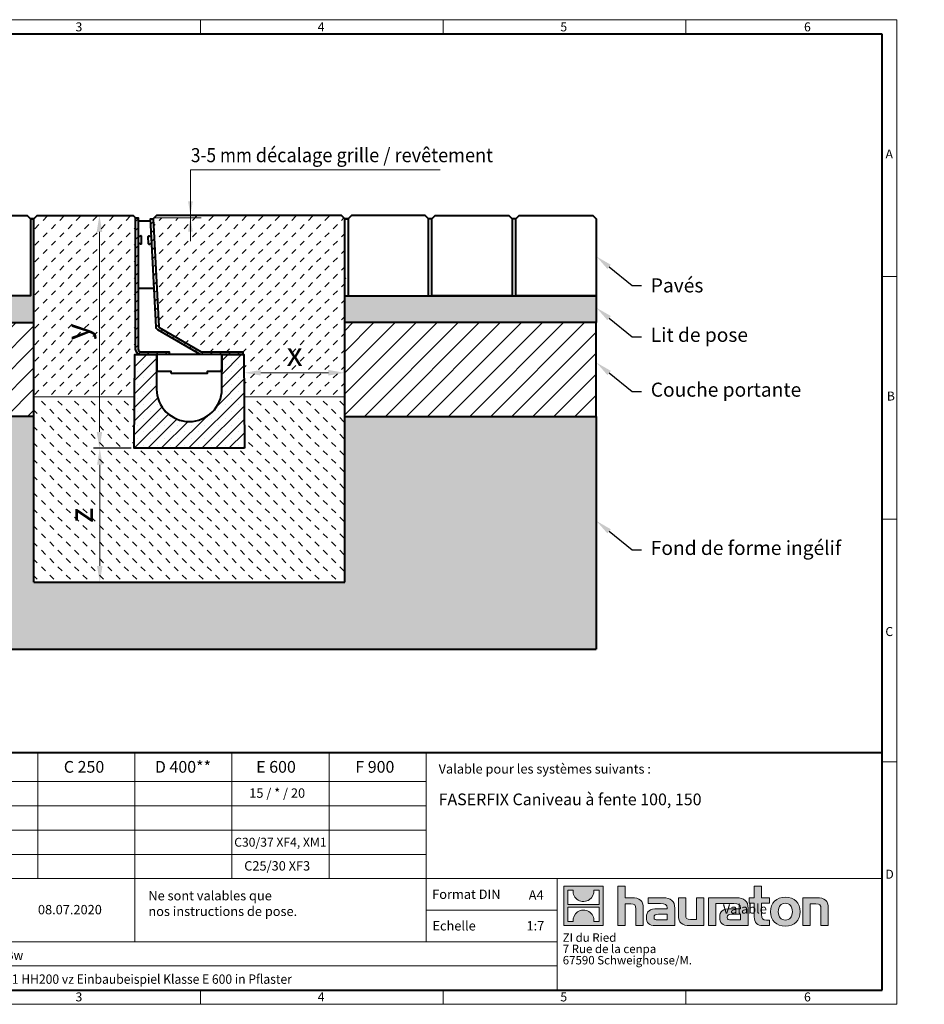
# Model space of a CAD drawing. Units: millimetres. Extents: x 0 to 4116, y 0 to 1470.
# Drawn here: x 770 to 2120, y 0 to 1470 of the extents above; entities that cross this region are included whole.
import ezdxf
from ezdxf import colors
from ezdxf.entities.mleader import LeaderData, LeaderLine
from ezdxf.math import Vec2, Vec3

# ---------------------------------------------------------------- set-up
doc = ezdxf.new("R2010")
doc.units = ezdxf.units.MM
doc.header["$LTSCALE"] = 15
doc.header["$PDSIZE"] = -1
doc.linetypes.add('DOT2', pattern=[0.635, 0, -0.635])
doc.layers.get('0').update_dxf_attribs({"lineweight": 40})
doc.layers.get('Defpoints').update_dxf_attribs({"lineweight": 40})
for name, color, linetype, lineweight in [('HAURATON_ConstructionSite_Contour', 7, 'Continuous', 40), ('HAURATON_ConstructionSite_Hatching', 8, 'Continuous', 15), ('HAURATON_Dimensioning', 1, 'Continuous', 20), ('HAURATON_Frame_LOGO', 1, 'Continuous', 20), ('HAURATON_Product_Hatching', 1, 'Continuous', 15)]:
    doc.layers.add(name, color=color, linetype=linetype, lineweight=lineweight)
doc.layers.add('HAURATON_Product_BorderContour', color=6, linetype='Continuous', lineweight=15, plot=False)
doc.layers.add('HAURATON_Text', color=40, linetype='Continuous')
doc.layers.add('HAURATON_Text_Macro', color=112, linetype='Continuous')
doc.styles.add('Hauraton_Platzhalter', font='arial.ttf', dxfattribs={"width": 0.948})
doc.styles.add('Hauraton_Platzhalter_Fett', font='txt', dxfattribs={"width": 0.948})
doc.styles.get("Standard").update_dxf_attribs({"font": 'arial.ttf'})
doc.dimstyles.new('M1_7_text5', dxfattribs={"dimscale": 7, "dimtxt": 5, "dimasz": 3.5, "dimexe": 1.25, "dimexo": 0.625, "dimgap": 0.825, "dimtad": 1, "dimtxsty": 'Hauraton_Platzhalter', "dimcen": 3.5, "dimclrd": 256, "dimclrt": 256, "dimazin": 0, "dimtfac": 1, "dimtmove": 0, "dimatfit": 3, "dimfxl": 1, "dimtfillclr": 256, "dimlwd": -1, "dimarcsym": 0})

# ---------------------------------------------------------------- blocks, each defined once
blk = doc.blocks.new('ZKOPF')
at = {"style": 'Hauraton_Platzhalter', "width": 0.948}
for tag, p in [('DATEINAME', (24.27, 11.8)), ('ZEICHNUNGSTYP', (54.03, 11.73)), ('BEZEICHNUNG', (24.15, 6.64))]:
    blk.add_attdef(tag, p, '', height=2, dxfattribs=at)
blk = doc.blocks.new('logo')
h = blk.add_hatch(color=256)
h.paths.add_polyline_path([(126.6, 0), (126.6, 126.6), (0, 126.6), (0, 0)], flags=0)
edge = h.paths.add_edge_path(flags=0)
edge.add_spline(control_points=[(46.2, 81.8), (56.3, 75.4), (72.5, 75.5), (82.1, 83)], knot_values=[5, 5, 5, 5, 6, 6, 6, 6], weights=[1, 1, 1, 1], degree=3, periodic=0)
edge.add_spline(control_points=[(82.1, 83), (92.2, 90), (97.6, 101.3), (96.6, 113.6)], knot_values=[6, 6, 6, 6, 7, 7, 7, 7], weights=[1, 1, 1, 1], degree=3, periodic=0)
edge.add_line((96.6, 113.6), (113.8, 113.6))
edge.add_line((113.8, 113.6), (113.8, 67.2))
edge.add_line((113.8, 67.2), (12.8, 67.2))
edge.add_line((12.8, 67.2), (12.8, 113.6))
edge.add_line((12.8, 113.6), (30, 113.6))
edge.add_spline(control_points=[(30, 113.6), (28.8, 100.5), (35.2, 88.6), (46.2, 81.8)], knot_values=[4, 4, 4, 4, 5, 5, 5, 5], weights=[1, 1, 1, 1], degree=3, periodic=0)
edge = h.paths.add_edge_path(flags=0)
edge.add_spline(control_points=[(80.4, 44.7), (70.3, 51.2), (54.1, 51.1), (44.5, 43.6)], knot_values=[5, 5, 5, 5, 6, 6, 6, 6], weights=[1, 1, 1, 1], degree=3, periodic=0)
edge.add_spline(control_points=[(44.5, 43.6), (34.3, 36.6), (29, 25.3), (30, 13)], knot_values=[6, 6, 6, 6, 7, 7, 7, 7], weights=[1, 1, 1, 1], degree=3, periodic=0)
edge.add_line((30, 13), (12.8, 13))
edge.add_line((12.8, 13), (12.8, 59.4))
edge.add_line((12.8, 59.4), (113.8, 59.4))
edge.add_line((113.8, 59.4), (113.8, 13))
edge.add_line((113.8, 13), (96.5, 13))
edge.add_spline(control_points=[(96.5, 13), (97.7, 26.1), (91.4, 38), (80.4, 44.7)], knot_values=[4, 4, 4, 4, 5, 5, 5, 5], weights=[1, 1, 1, 1], degree=3, periodic=0)
h = blk.add_hatch(color=256)
edge = h.paths.add_edge_path(flags=0)
edge.add_spline(control_points=[(215, 69.5), (227.3, 69.5), (230.7, 65.6), (230.7, 53.8)], knot_values=[6, 6, 6, 6, 7, 7, 7, 7], weights=[1, 1, 1, 1], degree=3, periodic=0)
edge.add_line((230.7, 53.8), (230.7, 0))
edge.add_line((230.7, 0), (254.4, 0))
edge.add_line((254.4, 0), (254.4, 56.5))
edge.add_spline(control_points=[(254.4, 56.5), (254.4, 79.6), (243.1, 89.1), (217.2, 89.1)], knot_values=[2, 2, 2, 2, 3, 3, 3, 3], weights=[1, 1, 1, 1], degree=3, periodic=0)
edge.add_line((217.2, 89.1), (196.2, 89.1))
edge.add_line((196.2, 89.1), (196.2, 126.6))
edge.add_line((196.2, 126.6), (172.9, 126.6))
edge.add_line((172.9, 126.6), (172.9, 0))
edge.add_line((172.9, 0), (196.2, 0))
edge.add_line((196.2, 0), (196.2, 69.5))
edge.add_line((196.2, 69.5), (215, 69.5))
h = blk.add_hatch(color=256)
edge = h.paths.add_edge_path(flags=0)
edge.add_spline(control_points=[(609.7, 27.9), (609.7, 9.6), (619.5, 0), (636.6, 0)], knot_values=[11, 11, 11, 11, 12, 12, 12, 12], weights=[1, 1, 1, 1], degree=3, periodic=0)
edge.add_line((636.6, 0), (658.1, 0))
edge.add_line((658.1, 0), (658.1, 17.8))
edge.add_line((658.1, 17.8), (648.4, 17.8))
edge.add_spline(control_points=[(648.4, 17.8), (636.4, 17.8), (633.2, 23), (633.2, 35.3)], knot_values=[7, 7, 7, 7, 8, 8, 8, 8], weights=[1, 1, 1, 1], degree=3, periodic=0)
edge.add_line((633.2, 35.3), (633.2, 71.3))
edge.add_line((633.2, 71.3), (658.1, 71.3))
edge.add_line((658.1, 71.3), (658.1, 89.1))
edge.add_line((658.1, 89.1), (633.2, 89.1))
edge.add_line((633.2, 89.1), (633.2, 126.6))
edge.add_line((633.2, 126.6), (609.7, 126.6))
edge.add_line((609.7, 126.6), (609.7, 89.1))
edge.add_line((609.7, 89.1), (593.2, 89.1))
edge.add_line((593.2, 89.1), (593.2, 71.3))
edge.add_line((593.2, 71.3), (609.7, 71.3))
edge.add_line((609.7, 71.3), (609.7, 27.9))
h = blk.add_hatch(color=256)
edge = h.paths.add_edge_path(flags=0)
edge.add_spline(control_points=[(309.7, 70.6), (324.5, 70.6), (330.9, 67.6), (330.9, 56.3)], knot_values=[7, 7, 7, 7, 8, 8, 8, 8], weights=[1, 1, 1, 1], degree=3, periodic=0)
edge.add_line((330.9, 56.3), (330.9, 54.1))
edge.add_line((330.9, 54.1), (300, 54.1))
edge.add_spline(control_points=[(300, 54.1), (275.2, 54.1), (264.5, 46.3), (264.5, 25.7)], knot_values=[4, 4, 4, 4, 5, 5, 5, 5], weights=[1, 1, 1, 1], degree=3, periodic=0)
edge.add_spline(control_points=[(264.5, 25.7), (264.5, 9.3), (274.3, 0), (292.1, 0)], knot_values=[3, 3, 3, 3, 4, 4, 4, 4], weights=[1, 1, 1, 1], degree=3, periodic=0)
edge.add_line((292.1, 0), (355.3, 0))
edge.add_line((355.3, 0), (355.3, 55.8))
edge.add_spline(control_points=[(355.3, 55.8), (355.3, 77.7), (342.9, 89.1), (318.6, 89.1)], knot_values=[0, 0, 0, 0, 1, 1, 1, 1], weights=[1, 1, 1, 1], degree=3, periodic=0)
edge.add_line((318.6, 89.1), (270.5, 89.1))
edge.add_line((270.5, 89.1), (270.5, 70.6))
edge.add_line((270.5, 70.6), (309.7, 70.6))
edge = h.paths.add_edge_path(flags=0)
edge.add_spline(control_points=[(301.7, 17.9), (293.1, 17.9), (288.9, 18.9), (288.9, 26.4)], knot_values=[3, 3, 3, 3, 4, 4, 4, 4], weights=[1, 1, 1, 1], degree=3, periodic=0)
edge.add_spline(control_points=[(288.9, 26.4), (288.9, 34.3), (293.4, 36.3), (303.4, 36.3)], knot_values=[2, 2, 2, 2, 3, 3, 3, 3], weights=[1, 1, 1, 1], degree=3, periodic=0)
edge.add_line((303.4, 36.3), (331.1, 36.3))
edge.add_line((331.1, 36.3), (331.1, 17.9))
edge.add_line((331.1, 17.9), (301.7, 17.9))
h = blk.add_hatch(color=256)
edge = h.paths.add_edge_path(flags=0)
edge.add_spline(control_points=[(405.7, 19.6), (393.3, 19.6), (390.3, 22.6), (390.3, 34.5)], knot_values=[4, 4, 4, 4, 5, 5, 5, 5], weights=[1, 1, 1, 1], degree=3, periodic=0)
edge.add_line((390.3, 34.5), (390.3, 89.1))
edge.add_line((390.3, 89.1), (366.8, 89.1))
edge.add_line((366.8, 89.1), (366.8, 32.6))
edge.add_spline(control_points=[(366.8, 32.6), (366.8, 9.3), (378.3, 0), (403.8, 0)], knot_values=[0, 0, 0, 0, 1, 1, 1, 1], weights=[1, 1, 1, 1], degree=3, periodic=0)
edge.add_line((403.8, 0), (448.1, 0))
edge.add_line((448.1, 0), (448.1, 89.1))
edge.add_line((448.1, 89.1), (424.6, 89.1))
edge.add_line((424.6, 89.1), (424.6, 19.6))
edge.add_line((424.6, 19.6), (405.7, 19.6))
h = blk.add_hatch(color=256)
edge = h.paths.add_edge_path(flags=0)
edge.add_line((589.8, 0), (589.8, 55.8))
edge.add_spline(control_points=[(589.8, 55.8), (589.8, 77.7), (577.4, 89.1), (553.1, 89.1)], knot_values=[16, 16, 16, 16, 17, 17, 17, 17], weights=[1, 1, 1, 1], degree=3, periodic=0)
edge.add_line((553.1, 89.1), (474.8, 89.1))
edge.add_line((474.8, 89.1), (473.7, 89.1))
edge.add_line((473.7, 89.1), (463.2, 89.1))
edge.add_line((463.2, 89.1), (463.2, 0))
edge.add_line((463.2, 0), (486.7, 0))
edge.add_line((486.7, 0), (486.7, 70.6))
edge.add_line((486.7, 70.6), (505.4, 70.6))
edge.add_line((505.4, 70.6), (505.4, 70.6))
edge.add_line((505.4, 70.6), (544.1, 70.6))
edge.add_spline(control_points=[(544.1, 70.6), (559, 70.6), (565.4, 67.6), (565.4, 56.3)], knot_values=[9, 9, 9, 9, 10, 10, 10, 10], weights=[1, 1, 1, 1], degree=3, periodic=0)
edge.add_line((565.4, 56.3), (565.4, 54.1))
edge.add_line((565.4, 54.1), (534.5, 54.1))
edge.add_spline(control_points=[(534.5, 54.1), (509.7, 54.1), (499, 46.3), (499, 25.7)], knot_values=[12, 12, 12, 12, 13, 13, 13, 13], weights=[1, 1, 1, 1], degree=3, periodic=0)
edge.add_spline(control_points=[(499, 25.7), (499, 9.3), (508.8, 0), (526.6, 0)], knot_values=[13, 13, 13, 13, 14, 14, 14, 14], weights=[1, 1, 1, 1], degree=3, periodic=0)
edge.add_line((526.6, 0), (589.8, 0))
edge = h.paths.add_edge_path(flags=0)
edge.add_spline(control_points=[(536.2, 17.9), (527.6, 17.9), (523.3, 18.9), (523.3, 26.4)], knot_values=[1, 1, 1, 1, 2, 2, 2, 2], weights=[1, 1, 1, 1], degree=3, periodic=0)
edge.add_spline(control_points=[(523.3, 26.4), (523.3, 34.3), (527.9, 36.3), (537.9, 36.3)], knot_values=[2, 2, 2, 2, 3, 3, 3, 3], weights=[1, 1, 1, 1], degree=3, periodic=0)
edge.add_line((537.9, 36.3), (565.6, 36.3))
edge.add_line((565.6, 36.3), (565.6, 17.9))
edge.add_line((565.6, 17.9), (536.2, 17.9))
h = blk.add_hatch(color=256)
edge = h.paths.add_edge_path(flags=0)
edge.add_spline(control_points=[(709.1, 90.6), (680, 90.6), (661.8, 72.2), (661.8, 44.5), (661.8, 16.9), (680, -1.5), (709.1, -1.5)], knot_values=[0, 0, 0, 0, 1, 1, 1, 2, 2, 2, 2], weights=[1, 1, 1, 1, 1, 1, 1], degree=3, periodic=0)
edge.add_spline(control_points=[(709.1, -1.5), (738.4, -1.5), (756.3, 16.9), (756.3, 44.5), (756.3, 72.2), (738, 90.6), (709.1, 90.6)], knot_values=[2, 2, 2, 2, 3, 3, 3, 4, 4, 4, 4], weights=[1, 1, 1, 1, 1, 1, 1], degree=3, periodic=0)
edge = h.paths.add_edge_path(flags=0)
edge.add_spline(control_points=[(709, 71.3), (723, 71.3), (731.6, 61.7), (731.6, 44.5), (731.6, 27.2), (722.8, 17.6), (709, 17.6)], knot_values=[0, 0, 0, 0, 1, 1, 1, 2, 2, 2, 2], weights=[1, 1, 1, 1, 1, 1, 1], degree=3, periodic=0)
edge.add_spline(control_points=[(709, 17.6), (695.1, 17.6), (686.5, 27.2), (686.5, 44.5), (686.5, 61.7), (695.3, 71.3), (709, 71.3)], knot_values=[2, 2, 2, 2, 3, 3, 3, 4, 4, 4, 4], weights=[1, 1, 1, 1, 1, 1, 1], degree=3, periodic=0)
h = blk.add_hatch(color=256)
edge = h.paths.add_edge_path(flags=0)
edge.add_spline(control_points=[(807, 69.5), (820.4, 69.5), (822.6, 65.9), (822.6, 53.6)], knot_values=[4, 4, 4, 4, 5, 5, 5, 5], weights=[1, 1, 1, 1], degree=3, periodic=0)
edge.add_line((822.6, 53.6), (822.6, 0))
edge.add_line((822.6, 0), (846.1, 0))
edge.add_line((846.1, 0), (846.1, 56.5))
edge.add_spline(control_points=[(846.1, 56.5), (846.1, 80.1), (835.3, 89.1), (808.9, 89.1)], knot_values=[0, 0, 0, 0, 1, 1, 1, 1], weights=[1, 1, 1, 1], degree=3, periodic=0)
edge.add_line((808.9, 89.1), (764.6, 89.1))
edge.add_line((764.6, 89.1), (764.6, 0))
edge.add_line((764.6, 0), (788.1, 0))
edge.add_line((788.1, 0), (788.1, 69.5))
edge.add_line((788.1, 69.5), (807, 69.5))
at = {"linetype": 'Continuous'}
for p, q in [((0, 0), (0, 126.6)), ((0, 126.6), (126.6, 126.6)), ((126.6, 126.6), (126.6, 0)), ((172.9, 0), (172.9, 126.6)), ((172.9, 126.6), (196.2, 126.6)), ((196.2, 126.6), (196.2, 89.1)), ((609.7, 89.1), (609.7, 126.6)), ((609.7, 126.6), (633.2, 126.6)), ((633.2, 126.6), (633.2, 89.1)), ((12.8, 67.2), (12.8, 113.6)), ((12.8, 113.6), (30, 113.6)), ((96.6, 113.6), (113.8, 113.6)), ((113.8, 113.6), (113.8, 67.2)), ((113.8, 67.2), (12.8, 67.2)), ((196.2, 89.1), (217.2, 89.1)), ((215, 69.5), (196.2, 69.5)), ((196.2, 69.5), (196.2, 0)), ((270.5, 70.6), (270.5, 89.1)), ((270.5, 89.1), (318.6, 89.1)), ((309.7, 70.6), (270.5, 70.6)), ((366.8, 32.6), (366.8, 89.1)), ((366.8, 89.1), (390.3, 89.1)), ((390.3, 89.1), (390.3, 34.5)), ((424.6, 19.6), (424.6, 89.1)), ((424.6, 89.1), (448.1, 89.1)), ((448.1, 89.1), (448.1, 0)), ((473.7, 89.1), (463.2, 89.1)), ((463.2, 89.1), (463.2, 0)), ((474.8, 89.1), (473.7, 89.1)), ((553.1, 89.1), (474.8, 89.1)), ((486.7, 0), (486.7, 70.6)), ((486.7, 70.6), (505.4, 70.6)), ((505.4, 70.6), (505.4, 70.6)), ((505.4, 70.6), (544.1, 70.6)), ((593.2, 71.3), (593.2, 89.1)), ((593.2, 89.1), (609.7, 89.1)), ((609.7, 71.3), (593.2, 71.3)), ((609.7, 27.9), (609.7, 71.3)), ((633.2, 89.1), (658.1, 89.1)), ((658.1, 71.3), (633.2, 71.3)), ((633.2, 71.3), (633.2, 35.3)), ((658.1, 89.1), (658.1, 71.3)), ((764.6, 0), (764.6, 89.1)), ((764.6, 89.1), (808.9, 89.1)), ((807, 69.5), (788.1, 69.5)), ((788.1, 69.5), (788.1, 0)), ((12.8, 13), (12.8, 59.4)), ((12.8, 59.4), (113.8, 59.4)), ((113.8, 59.4), (113.8, 13)), ((230.7, 0), (230.7, 53.8)), ((254.4, 56.5), (254.4, 0)), ((300, 54.1), (330.9, 54.1)), ((331.1, 36.3), (303.4, 36.3)), ((331.1, 17.9), (331.1, 36.3)), ((355.3, 55.8), (355.3, 0)), ((565.4, 54.1), (534.5, 54.1)), ((537.9, 36.3), (565.6, 36.3)), ((565.6, 36.3), (565.6, 17.9)), ((589.8, 0), (589.8, 55.8)), ((822.6, 0), (822.6, 53.6)), ((846.1, 56.5), (846.1, 0)), ((126.6, 0), (0, 0)), ((30, 13), (12.8, 13)), ((113.8, 13), (96.5, 13)), ((301.7, 17.9), (331.1, 17.9)), ((405.7, 19.6), (424.6, 19.6)), ((565.6, 17.9), (536.2, 17.9)), ((648.4, 17.8), (658.1, 17.8)), ((658.1, 17.8), (658.1, 0)), ((196.2, 0), (172.9, 0)), ((254.4, 0), (230.7, 0)), ((355.3, 0), (292.1, 0)), ((448.1, 0), (403.8, 0)), ((463.2, 0), (486.7, 0)), ((526.6, 0), (589.8, 0)), ((658.1, 0), (636.6, 0)), ((788.1, 0), (764.6, 0)), ((846.1, 0), (822.6, 0))]:
    blk.add_line(p, q, dxfattribs=at)
for points in [[(30, 113.6), (28.8, 100.5), (35.2, 88.6), (46.2, 81.8)], [(30, 113.6), (28.8, 100.5), (35.2, 88.6), (46.2, 81.8)], [(82.1, 83), (92.2, 90), (97.6, 101.3), (96.6, 113.6)], [(82.1, 83), (92.2, 90), (97.6, 101.3), (96.6, 113.6)], [(46.2, 81.8), (56.3, 75.4), (72.5, 75.5), (82.1, 83)], [(46.2, 81.8), (56.3, 75.4), (72.5, 75.5), (82.1, 83)], [(230.7, 53.8), (230.7, 65.6), (227.3, 69.5), (215, 69.5)], [(230.7, 53.8), (230.7, 65.6), (227.3, 69.5), (215, 69.5)], [(217.2, 89.1), (243.1, 89.1), (254.4, 79.6), (254.4, 56.5)], [(217.2, 89.1), (243.1, 89.1), (254.4, 79.6), (254.4, 56.5)], [(330.9, 56.3), (330.9, 67.6), (324.5, 70.6), (309.7, 70.6)], [(330.9, 56.3), (330.9, 67.6), (324.5, 70.6), (309.7, 70.6)], [(318.6, 89.1), (342.9, 89.1), (355.3, 77.7), (355.3, 55.8)], [(318.6, 89.1), (342.9, 89.1), (355.3, 77.7), (355.3, 55.8)], [(544.1, 70.6), (559, 70.6), (565.4, 67.6), (565.4, 56.3)], [(544.1, 70.6), (559, 70.6), (565.4, 67.6), (565.4, 56.3)], [(589.8, 55.8), (589.8, 77.7), (577.4, 89.1), (553.1, 89.1)], [(589.8, 55.8), (589.8, 77.7), (577.4, 89.1), (553.1, 89.1)], [(661.8, 44.5), (661.8, 72.2), (680, 90.6), (709.1, 90.6)], [(709, 71.3), (695.3, 71.3), (686.5, 61.7), (686.5, 44.5)], [(731.6, 44.5), (731.6, 61.7), (723, 71.3), (709, 71.3)], [(709.1, 90.6), (738, 90.6), (756.3, 72.2), (756.3, 44.5)], [(822.6, 53.6), (822.6, 65.9), (820.4, 69.5), (807, 69.5)], [(822.6, 53.6), (822.6, 65.9), (820.4, 69.5), (807, 69.5)], [(808.9, 89.1), (835.3, 89.1), (846.1, 80.1), (846.1, 56.5)], [(808.9, 89.1), (835.3, 89.1), (846.1, 80.1), (846.1, 56.5)], [(44.5, 43.6), (34.3, 36.6), (29, 25.3), (30, 13)], [(44.5, 43.6), (34.3, 36.6), (29, 25.3), (30, 13)], [(80.4, 44.7), (70.3, 51.2), (54.1, 51.1), (44.5, 43.6)], [(80.4, 44.7), (70.3, 51.2), (54.1, 51.1), (44.5, 43.6)], [(96.5, 13), (97.7, 26.1), (91.4, 38), (80.4, 44.7)], [(96.5, 13), (97.7, 26.1), (91.4, 38), (80.4, 44.7)], [(264.5, 25.7), (264.5, 46.3), (275.2, 54.1), (300, 54.1)], [(264.5, 25.7), (264.5, 46.3), (275.2, 54.1), (300, 54.1)], [(303.4, 36.3), (293.4, 36.3), (288.9, 34.3), (288.9, 26.4)], [(303.4, 36.3), (293.4, 36.3), (288.9, 34.3), (288.9, 26.4)], [(330.9, 54.1), (330.9, 54.9), (330.9, 55.6), (330.9, 56.3)], [(403.8, 0), (378.3, 0), (366.8, 9.3), (366.8, 32.6)], [(403.8, 0), (378.3, 0), (366.8, 9.3), (366.8, 32.6)], [(390.3, 34.5), (390.3, 22.6), (393.3, 19.6), (405.7, 19.6)], [(390.3, 34.5), (390.3, 22.6), (393.3, 19.6), (405.7, 19.6)], [(534.5, 54.1), (509.7, 54.1), (499, 46.3), (499, 25.7)], [(534.5, 54.1), (509.7, 54.1), (499, 46.3), (499, 25.7)], [(523.3, 26.4), (523.3, 34.3), (527.9, 36.3), (537.9, 36.3)], [(523.3, 26.4), (523.3, 34.3), (527.9, 36.3), (537.9, 36.3)], [(565.4, 56.3), (565.4, 55.6), (565.4, 54.9), (565.4, 54.1)], [(633.2, 35.3), (633.2, 23), (636.4, 17.8), (648.4, 17.8)], [(633.2, 35.3), (633.2, 23), (636.4, 17.8), (648.4, 17.8)], [(709.1, -1.5), (680, -1.5), (661.8, 16.9), (661.8, 44.5)], [(686.5, 44.5), (686.5, 27.2), (695.1, 17.6), (709, 17.6)], [(709, 17.6), (722.8, 17.6), (731.6, 27.2), (731.6, 44.5)], [(756.3, 44.5), (756.3, 16.9), (738.4, -1.5), (709.1, -1.5)], [(292.1, 0), (274.3, 0), (264.5, 9.3), (264.5, 25.7)], [(292.1, 0), (274.3, 0), (264.5, 9.3), (264.5, 25.7)], [(288.9, 26.4), (288.9, 18.9), (293.1, 17.9), (301.7, 17.9)], [(288.9, 26.4), (288.9, 18.9), (293.1, 17.9), (301.7, 17.9)], [(499, 25.7), (499, 9.3), (508.8, 0), (526.6, 0)], [(499, 25.7), (499, 9.3), (508.8, 0), (526.6, 0)], [(536.2, 17.9), (527.6, 17.9), (523.3, 18.9), (523.3, 26.4)], [(536.2, 17.9), (527.6, 17.9), (523.3, 18.9), (523.3, 26.4)], [(636.6, 0), (619.5, 0), (609.7, 9.6), (609.7, 27.9)], [(636.6, 0), (619.5, 0), (609.7, 9.6), (609.7, 27.9)]]:
    blk.add_open_spline(points, degree=3, dxfattribs=at)
for points, knots in [([(709.1, -1.5), (680, -1.5), (661.8, 16.9), (661.8, 44.5), (661.8, 72.2), (680, 90.6), (709.1, 90.6)], [0, 0, 0, 0, 1, 1, 1, 2, 2, 2, 2]), ([(709, 71.3), (695.3, 71.3), (686.5, 61.7), (686.5, 44.5), (686.5, 27.2), (695.1, 17.6), (709, 17.6)], [2, 2, 2, 2, 3, 3, 3, 4, 4, 4, 4]), ([(709, 17.6), (722.8, 17.6), (731.6, 27.2), (731.6, 44.5), (731.6, 61.7), (723, 71.3), (709, 71.3)], [0, 0, 0, 0, 1, 1, 1, 2, 2, 2, 2]), ([(709.1, 90.6), (738, 90.6), (756.3, 72.2), (756.3, 44.5), (756.3, 16.9), (738.4, -1.5), (709.1, -1.5)], [2, 2, 2, 2, 3, 3, 3, 4, 4, 4, 4])]:
    blk.add_open_spline(points, degree=3, knots=knots, dxfattribs=at)
blk = doc.blocks.new('WBLOCK_FrameLogo_M15zu1')
at = {"linetype": 'Continuous'}
for p, q in [((4455, 3149.5), (0, 3149.5)), ((0, 3149.5), (0, 0)), ((675.2, 3103), (675.2, 3149.5)), ((1451.4, 3149.5), (1451.4, 3103)), ((2227.5, 3149.5), (2227.5, 3103)), ((3003.6, 3149.5), (3003.6, 3103)), ((3779.8, 3103), (3779.8, 3149.5)), ((4455, 760.6), (4455, 3149.5)), ((46.6, 2328.4), (0, 2328.4)), ((4408.4, 2328.4), (4455, 2328.4)), ((0, 1552.3), (46.6, 1552.3)), ((4455, 1552.3), (4408.4, 1552.3)), ((1397, 805.6), (1397, 402)), ((1707.5, 805.6), (1707.5, 402)), ((2017.9, 805.6), (2017.9, 200.2)), ((2328.4, 805.6), (2328.4, 402)), ((2638.9, 805.6), (2638.9, 402)), ((2949.3, 805.6), (2949.3, 200.2)), ((0, 776.1), (46.6, 776.1)), ((1086.6, 760.6), (1086.6, 45)), ((4455, 776.1), (4408.4, 776.1)), ((4455, 760.6), (4455, 0)), ((46.6, 712.5), (2949.3, 712.5)), ((46.6, 634.9), (2949.3, 634.9)), ((46.6, 557.2), (2949.3, 557.2)), ((279.4, 557.2), (279.4, 402)), ((279.4, 479.6), (2949.3, 479.6)), ((46.6, 402), (4408.4, 402)), ((3368.4, 402), (3368.4, 45)), ((2949.3, 301.1), (3368.4, 301.1)), ((1086.6, 200.2), (3368.4, 200.2)), ((1086.6, 122.6), (3368.4, 122.6)), ((675.2, 0), (675.2, 46.6)), ((1451.4, 46.6), (1451.4, 0)), ((2227.5, 46.6), (2227.5, 0)), ((3003.6, 46.6), (3003.6, 0)), ((3779.8, 0), (3779.8, 46.6)), ((0, 0), (4455, 0))]:
    blk.add_line(p, q, dxfattribs=at)
at = {"linetype": 'Continuous', "lineweight": 40}
for p, q in [((4408.4, 3103), (46.6, 3103)), ((46.6, 3103), (46.6, 45)), ((4408.4, 45), (4408.4, 3103)), ((46.6, 805.6), (4408.4, 805.6)), ((46.6, 45), (4408.4, 45))]:
    blk.add_line(p, q, dxfattribs=at)
blk.add_line((1086.6, 760.6), (1086.6, 805.6))
blk.add_blockref('logo', (3389.6, 251.8))
at = {"attachment_point": 1, "style": 'Hauraton_Platzhalter'}
for s, insert, char_height in [('1', (281.7, 3140.9), 28.7), ('2', (1048.2, 3140.9), 28.7), ('3', (1827.8, 3140.9), 28.7), ('4', (2602.6, 3140.9), 28.7), ('5', (3378.8, 3140.9), 28.7), ('6', (4158.4, 3140.9), 28.7), ('A', (13.4, 2734.3), 28.7), ('A', (4419.1, 2734.3), 28.7), ('B', (15.3, 1959.9), 28.7), ('B', (4423.3, 1960.1), 28.7), ('C', (10.7, 1224.6), 28.7), ('C', (4418.6, 1206.7), 28.7), ('{\\W0.9;D}', (10.7, 448.5), 28.75), ('D', (4418.6, 430.6), 28.7), ('1', (281.7, 38), 28.7), ('2', (1048.2, 38), 28.7), ('3', (1827.8, 38), 28.7), ('4', (2602.6, 38), 28.7), ('5', (3378.8, 38), 28.7), ('6', (4158.4, 38), 28.7)]:
    blk.add_mtext(s, dxfattribs=dict(at, insert=insert, char_height=char_height))
blk = doc.blocks.new('*D9')
at = {"layer": 'Defpoints', "color": 0, "transparency": 16777216}
for p in [(888.7, 1177.5), (939.1, 1177.5), (940.4, 830)]:
    blk.add_point(p, dxfattribs=at)
at = {"layer": 'HAURATON_Dimensioning', "color": 0, "lineweight": -2, "transparency": 16777216}
for p, q in [((934.7, 1177.5), (880, 1177.5)), ((936, 830), (880, 830))]:
    blk.add_line(p, q, dxfattribs=at)
at = {"layer": 'HAURATON_Dimensioning', "transparency": 16777216}
blk.add_line((888.7, 854.5), (888.7, 1153), dxfattribs=at)
for points in [[(884.6, 1153), (892.8, 1153), (888.7, 1177.5)], [(884.6, 854.5), (892.8, 854.5), (888.7, 830)]]:
    blk.add_solid(points, dxfattribs=at)
at = {"layer": 'HAURATON_Dimensioning', "transparency": 16777216, "insert": (860.3, 1003.7), "char_height": 35, "attachment_point": 5, "rotation": 90, "style": 'Hauraton_Platzhalter'}
blk.add_mtext('y', dxfattribs=at)
blk = doc.blocks.new('*D10')
at = {"layer": 'Defpoints', "color": 0, "transparency": 16777216}
for p in [(1255.1, 942.7), (1255.1, 906.6), (1105.1, 830)]:
    blk.add_point(p, dxfattribs=at)
at = {"layer": 'HAURATON_Dimensioning', "color": 0, "lineweight": -2, "transparency": 16777216}
for p, q in [((1105.1, 834.3), (1105.1, 951.4)), ((1255.1, 911), (1255.1, 951.4))]:
    blk.add_line(p, q, dxfattribs=at)
at = {"layer": 'HAURATON_Dimensioning', "transparency": 16777216}
blk.add_line((1129.6, 942.7), (1230.6, 942.7), dxfattribs=at)
for points in [[(1129.6, 946.8), (1129.6, 938.6), (1105.1, 942.7)], [(1230.6, 946.8), (1230.6, 938.6), (1255.1, 942.7)]]:
    blk.add_solid(points, dxfattribs=at)
at = {"layer": 'HAURATON_Dimensioning', "transparency": 16777216, "insert": (1180.1, 966), "char_height": 35, "attachment_point": 5, "style": 'Hauraton_Platzhalter'}
blk.add_mtext('x', dxfattribs=at)
blk = doc.blocks.new('*D11')
at = {"layer": 'Defpoints', "color": 0, "transparency": 16777216}
for p in [(940.4, 830), (790.9, 630), (889.2, 630)]:
    blk.add_point(p, dxfattribs=at)
at = {"layer": 'HAURATON_Dimensioning', "color": 0, "lineweight": -2, "transparency": 16777216}
for p, q in [((936, 830), (880.5, 830)), ((795.3, 630), (898, 630))]:
    blk.add_line(p, q, dxfattribs=at)
at = {"layer": 'HAURATON_Dimensioning', "transparency": 16777216}
blk.add_line((889.2, 805.5), (889.2, 654.5), dxfattribs=at)
for points in [[(885.1, 805.5), (893.3, 805.5), (889.2, 830)], [(885.1, 654.5), (893.3, 654.5), (889.2, 630)]]:
    blk.add_solid(points, dxfattribs=at)
at = {"layer": 'HAURATON_Dimensioning', "transparency": 16777216, "insert": (865.9, 730), "char_height": 35, "attachment_point": 5, "rotation": 90, "style": 'Hauraton_Platzhalter'}
blk.add_mtext('z', dxfattribs=at)

msp = doc.modelspace()

# ---------------------------------------------------------------- hatches: boundary and pattern name
at = {"layer": 'HAURATON_ConstructionSite_Hatching'}
h = msp.add_hatch(dxfattribs=at)
h.set_pattern_fill('MW_SCHUETTGUT2', color=256, scale=17.5, pattern_type=2)
h.set_pattern_definition([(45, (693.263, 1157.818), (-12.37437, 12.37437), [8.75, -8.75])])
h.paths.add_polyline_path([(942.66, 1173.952), (939.122, 1177.538), (795.876, 1177.538), (790.943, 1172.538), (790.943, 906.604), (940.94, 906.604), (941.383, 969.952), (950.66, 969.952, -0.41421356), (942.66, 977.952)])
h.paths.add_polyline_path([(1255.114, 1172.538), (1250.114, 1177.538), (1024.552, 1177.538), (1024.538, 1173.952), (970.127, 1173.952), (968.727, 1172.533), (977.162, 1011.595, 0.25396765), (977.91, 1010.374), (1040.647, 974.153, 0.1316525), (1041.397, 973.952), (1102.881, 973.952), (1102.881, 969.952), (1104.137, 969.952), (1104.579, 906.604), (1255.114, 906.604)])
h.paths.add_polyline_path([(891.775, 983.237), (891.775, 1023.913), (819.65, 1023.913), (819.65, 983.237)], flags=24)
h.paths.add_polyline_path([(1159.776, 929.353), (1200.452, 929.353), (1200.452, 1001.477), (1159.776, 1001.477)], flags=24)
h = msp.add_hatch(dxfattribs=at)
h.set_pattern_fill('AR-SAND', color=256, scale=0.25)
h.set_pattern_definition([(37.5, (684.513, 1157.818), (-0.40001, 12.23533), [0, -9.652, 0, -10.795, 0, -10.31875]), (7.5, (684.513, 1157.818), (11.23808, 17.92063), [0, -5.207, 0, -8.6995, 0, -3.33375]), (327.5, (676.702, 1157.818), (19.77481, 0.03593), [0, -3.175, 0, -11.43, 0, -14.9225]), (317.5, (676.702, 1157.818), (19.0889, 5.57323), [0, -1.5875, 0, -7.493, 0, -8.5725])])
h.paths.add_polyline_path([(790.943, 1172.538), (785.943, 1172.538), (785.943, 1057.538), (665.943, 1057.538), (665.943, 1172.538), (660.943, 1172.538), (660.943, 1057.538), (540.943, 1057.538), (540.943, 1172.538), (535.943, 1172.538), (535.943, 1057.538), (415.943, 1057.538), (415.943, 1017.538), (790.943, 1017.538)])
h.paths.add_polyline_path([(1630.114, 1057.538), (1510.114, 1057.538), (1255.114, 1057.538), (1255.114, 1017.538), (1630.114, 1017.538)])
h = msp.add_hatch(dxfattribs=at)
h.set_pattern_fill('ANSI31', color=256, scale=7)
h.set_pattern_definition([(45, (684.513, 1157.818), (-15.71545, 15.71545), [])])
h.paths.add_polyline_path([(790.943, 1017.538), (415.943, 1017.538), (415.943, 877.538), (790.943, 877.538)])
h.paths.add_polyline_path([(1630.114, 1017.538), (1255.114, 1017.538), (1255.114, 877.538), (1630.114, 877.538)])
h = msp.add_hatch(dxfattribs=at)
h.set_pattern_fill('MW_SCHUETTGUT2', color=256, scale=17.5, angle=90, pattern_type=2)
h.set_pattern_definition([(135, (684.513, 1166.568), (-12.37437, -12.37437), [8.75, -8.75])])
h.paths.add_polyline_path([(1255.114, 906.604), (1104.579, 906.604), (1105.114, 829.952), (940.405, 829.952), (940.94, 906.604), (790.943, 906.604), (790.943, 629.952), (1255.114, 629.952)])
h.paths.add_polyline_path([(902.556, 709.659), (902.556, 750.335), (830.431, 750.335), (830.431, 709.659)], flags=24)
h = msp.add_hatch(dxfattribs=at)
h.set_pattern_fill('AR-CONC', color=256, scale=0.25, angle=90)
h.set_pattern_definition([(140, (684.513, 1157.818), (3.9848, 45.5462), [4.7625, -52.3875]), (85, (684.513, 1157.818), (-47.7642, -8.8109), [3.81, -41.9101]), (190.4514, (684.845, 1161.613), (-43.7794, 36.7353), [4.0475, -44.5226]), (136.184, (671.813, 1157.82), (10.5106, 67.7698), [7.1437, -78.5812]), (186.6356, (672.69, 1163.465), (-61.8565, 59.351), [6.0713, -66.784]), (81.184, (671.81, 1157.82), (-61.8565, 59.351), [5.715, -62.865]), (111, (674.988, 1164.168), (25.5663, 37.9036), [4.7625, -52.3875]), (56, (674.99, 1164.168), (-46.047, 15.4505), [3.81, -41.91]), (161.4514, (677.12, 1167.326), (-20.4807, 53.3541), [4.0475, -44.5225]), (127.5, (684.513, 1157.818), (-21.13876, 0.77215), [0, -41.402, 0, -42.545, 0, -42.06875]), (97.5, (684.513, 1157.818), (-25.04514, 16.7049), [0, -24.257, 0, -40.4495, 0, -16.03375]), (57.5, (684.513, 1143.657), (1.43219, 33.89765), [0, -15.875, 0, -49.53, 0, -65.7225]), (47.5, (684.513, 1137.307), (-6.3566, 37.0323), [0, -20.6375, 0, -32.893, 0, -46.6725])])
h.paths.add_polyline_path([(790.943, 877.538), (415.943, 877.538), (415.943, 529.953), (1630.114, 529.953), (1630.114, 877.538), (1255.114, 877.538), (1255.114, 629.952), (790.943, 629.952)])
at = {"layer": 'HAURATON_Product_Hatching'}
h = msp.add_hatch(dxfattribs=at)
h.set_pattern_fill('ANSI31', color=256, scale=3, style=0)
h.set_pattern_definition([(45, (-378.542, 1612.11), (-6.73519, 6.73519), [])])
h.paths.add_polyline_path([(968.727, 1172.533), (964.733, 1172.323), (973.167, 1011.385, 0.25396765), (975.91, 1006.91), (1038.647, 970.689, 0.1316525), (1041.397, 969.952), (1102.881, 969.952), (1102.881, 973.952), (1041.397, 973.952, -0.1316525), (1040.647, 974.153), (977.91, 1010.374, -0.25396765), (977.162, 1011.595)])
h.paths.add_polyline_path([(946.66, 1173.952), (942.66, 1173.952), (942.66, 977.952, 0.41421356), (950.66, 969.952), (992.66, 969.952), (992.66, 973.952), (950.66, 973.952, -0.41421356), (946.66, 977.952)])
h = msp.add_hatch(dxfattribs=at)
h.set_pattern_fill('SACNCR', color=256, scale=6)
h.set_pattern_definition([(45, (-378.542, 1612.11), (-10.10279, 10.10279), []), (45, (-368.439, 1612.11), (-10.10279, 10.10279), [0, -14.2875])])
h.paths.add_polyline_path([(973.997, 918.375), (973.637, 969.952), (941.383, 969.952), (940.405, 829.952), (1105.114, 829.952), (1104.137, 969.952), (1071.883, 969.952), (1071.523, 918.375, -0.99304294)])

# ---------------------------------------------------------------- linework, layer by layer
at = {"layer": 'HAURATON_ConstructionSite_Contour'}
for p, q in [((973.665, 1177.538), (968.727, 1172.533)), ((785.943, 1172.538), (790.943, 1172.538)), ((790.943, 1172.538), (785.943, 1172.538)), ((1255.114, 1172.538), (1260.114, 1172.538)), ((1260.114, 1172.538), (1255.114, 1172.538)), ((1385.114, 1172.538), (1380.114, 1172.538)), ((1510.114, 1172.538), (1505.114, 1172.538)), ((1630.114, 877.538), (1630.114, 529.953)), ((790.943, 629.952), (1255.114, 629.952)), ((415.943, 529.953), (1630.114, 529.953))]:
    msp.add_line(p, q, dxfattribs=at)
for points in [[(785.943, 1172.538), (785.943, 1057.538), (665.943, 1057.538), (665.943, 1172.538), (670.943, 1177.538), (780.943, 1177.538)], [(1260.114, 1172.538), (1260.114, 1057.538), (1380.114, 1057.538), (1380.114, 1172.538), (1375.114, 1177.538), (1265.114, 1177.538)], [(1505.114, 1172.538), (1505.114, 1057.538), (1385.114, 1057.538), (1385.114, 1172.538), (1390.114, 1177.538), (1500.114, 1177.538)], [(1630.114, 1172.538), (1630.114, 1057.538), (1510.114, 1057.538), (1510.114, 1172.538), (1515.114, 1177.538), (1625.114, 1177.538)]]:
    msp.add_lwpolyline(points, close=True, dxfattribs=at)
for points in [[(790.943, 629.952), (790.943, 1172.538), (795.876, 1177.538), (939.122, 1177.538), (942.66, 1173.952)], [(1255.114, 629.952), (1255.114, 1172.538), (1250.114, 1177.538), (973.665, 1177.538)], [(1255.114, 1057.538), (1630.114, 1057.538), (1630.114, 1017.538), (1255.114, 1017.538)], [(790.943, 877.538), (415.943, 877.538), (415.943, 1017.538), (790.943, 1017.538)], [(1255.114, 877.538), (1630.114, 877.538), (1630.114, 1017.538), (1255.114, 1017.538)]]:
    msp.add_lwpolyline(points, dxfattribs=at)
for points in [[(1041.397, 969.952, -0.1316525), (1038.647, 970.689), (975.91, 1006.91, -0.25396765), (973.167, 1011.385), (964.733, 1172.323), (968.727, 1172.533), (977.162, 1011.595, 0.25396765), (977.91, 1010.374), (1040.647, 974.153, 0.1316525), (1041.397, 973.952), (1102.881, 973.952), (1102.881, 969.952), (1041.397, 969.952), (992.66, 969.952), (950.66, 969.952, -0.41421356), (942.66, 977.952), (942.66, 1173.952), (946.66, 1173.952), (946.66, 977.952, 0.41421356), (950.66, 973.952), (992.66, 973.952), (992.66, 969.952)], [(964.959, 1168.004, 0.39895955), (963.961, 1168.952), (947.66, 1168.952, 0.41421356), (946.66, 1167.952)], [(946.66, 1147.452, 0.41421356), (947.66, 1146.452), (948.428, 1146.452, 0.26794919), (949.294, 1146.952, -0.76732699), (951.16, 1146.452), (951.16, 1135.452, -0.76732699), (949.294, 1134.952, 0.26794919), (948.428, 1135.452), (946.66, 1135.452)], [(966.663, 1135.498), (964.897, 1135.405, 0.26794919), (964.059, 1134.86, -0.76732699), (962.169, 1135.262), (961.593, 1146.247, -0.76732699), (963.431, 1146.844, 0.26794919), (964.322, 1146.39), (965.089, 1146.43, 0.41421356), (966.035, 1147.481)], [(946.66, 1069.952, 0.41421356), (947.66, 1068.952), (969.097, 1068.952, 0.42963391), (970.095, 1070.004)], [(974.26, 969.952), (974.26, 947.952, 0.41421356), (977.26, 944.952), (995.26, 944.952), (995.26, 942.952, 0.41421356), (996.26, 941.952), (1049.26, 941.952, 0.41421356), (1050.26, 942.952), (1050.26, 944.952), (1068.26, 944.952, 0.41421356), (1071.26, 947.952), (1071.26, 969.952)]]:
    msp.add_lwpolyline(points, format="xyb", dxfattribs=at)
msp.add_lwpolyline([(1105.114, 829.952), (940.405, 829.952), (941.383, 969.952), (973.637, 969.952), (973.997, 918.375, 0.99304294), (1071.523, 918.375), (1071.883, 969.952), (1104.137, 969.952)], format="xyb", close=True, dxfattribs=at)
at = {"layer": 'HAURATON_ConstructionSite_Hatching'}
for p, q in [((790.943, 906.604), (940.94, 906.604)), ((1104.579, 906.604), (1255.114, 906.604))]:
    msp.add_line(p, q, dxfattribs=at)
at = {"layer": 'HAURATON_Dimensioning'}
for p, q in [((1024.406, 1138.984), (1024.81, 1245.678)), ((1397.516, 1245.678), (1024.796, 1245.678)), ((1034.576, 1177.538), (1000.538, 1177.538)), ((970.127, 1173.952), (1040.67, 1173.952))]:
    msp.add_line(p, q, dxfattribs=at)
for points in [[(1028.052, 1198.538), (1021.052, 1198.538), (1024.552, 1177.538)], [(1028.04, 1153.386), (1021.04, 1153.386), (1024.54, 1174.386)]]:
    msp.add_solid(points, dxfattribs=at)
at = {"layer": 'HAURATON_Product_BorderContour'}
msp.add_point((1256.114, 1083.579), dxfattribs=at)

# ---------------------------------------------------------------- block references
at = {"layer": 'HAURATON_Frame_LOGO', "xscale": 0.4666666668221955, "yscale": 0.4666666668221955, "zscale": 0.4666666668221955}
msp.add_blockref('WBLOCK_FrameLogo_M15zu1', (0, 0), dxfattribs=at)
at = {"layer": 'HAURATON_Text', "xscale": 6.999999998832934, "yscale": 6.999999998832934, "zscale": 6.999999998832934}
msp.add_blockref('ZKOPF', (347.762, -15.907), dxfattribs=at).add_auto_attribs({'ZEICHNUNGSTYP': 'EBBw', 'BEZEICHNUNG': 'FF-StaE-100-RiMSzAbd Typ 01 HH200 vz Einbaubeispiel Klasse E 600 in Pflaster', 'DATEINAME': '0000120841.dwg'})

# ---------------------------------------------------------------- texts
at = {"layer": 'HAURATON_Text', "char_height": 17.5, "attachment_point": 2, "style": 'Hauraton_Platzhalter_Fett'}
for s, insert in [('C 250', (865.685, 363.222)), ('D 400**', (1013.39, 363.222)), ('E 600', (1152.307, 363.222)), ('F 900', (1299.878, 363.222))]:
    msp.add_mtext(s, dxfattribs=dict(at, insert=insert))
at = {"layer": 'HAURATON_Text', "linetype": 'Continuous', "lineweight": 0, "char_height": 14, "style": 'Hauraton_Platzhalter'}
for s, insert, attachment_point in [('A4', (1529.559, 170.08), 1), ('08.07.2020', (796.871, 148.327), 1), ('1:7', (1539.531, 124.2), 2)]:
    msp.add_mtext(s, dxfattribs=dict(at, insert=insert, attachment_point=attachment_point))
at = {"layer": 'HAURATON_Text_Macro', "insert": (1025.261, 1278.085), "char_height": 21, "attachment_point": 1}
msp.add_mtext_dynamic_manual_height_columns('{\\W0.9;3-5 mm \\W0.948;décalage grille / revêtement}', width=502.36874, gutter_width=87.5, heights=[0], dxfattribs=at)
at = {"layer": 'HAURATON_Text_Macro', "linetype": 'Continuous', "lineweight": 0, "attachment_point": 1}
for s, insert, char_height, width, style in [('Valable pour les systèmes suivants :', (1395.079, 358.396), 14, 649.76528, 'Hauraton_Platzhalter'), ('FASERFIX Caniveau à fente 100, 150', (1395.079, 314.666), 17.5, 649.5799, 'Hauraton_Platzhalter_Fett'), ('\\pi92.58226;Valable à partir de :', (523.235, 149.347), 14, 251.6652, 'Hauraton_Platzhalter'), ('Echelle', (1385.904, 124.199), 14, 160.61611, 'Hauraton_Platzhalter')]:
    msp.add_mtext(s, dxfattribs=dict(at, insert=insert, char_height=char_height, width=width, style=style))
at = {"layer": 'HAURATON_Text_Macro', "insert": (1154.069, 322.322), "char_height": 14, "attachment_point": 2, "style": 'Hauraton_Platzhalter'}
msp.add_mtext('15 / * / 20', dxfattribs=at)
at = {"layer": 'HAURATON_Text_Macro', "linetype": 'Continuous', "lineweight": 0, "style": 'Hauraton_Platzhalter'}
for s, insert, char_height, attachment_point in [('C30/37 XF4, XM1', (1158.828, 248.58), 13.3, 2), ('C25/30 XF3', (1154.069, 213.663), 14, 2), ('Ne sont valables que\\Pnos instructions de pose.', (961.787, 169.152), 14, 1), ('Format DIN', (1385.479, 171.284), 14, 1)]:
    msp.add_mtext(s, dxfattribs=dict(at, insert=insert, char_height=char_height, attachment_point=attachment_point))
at = {"layer": 'HAURATON_Text_Macro', "linetype": 'DOT2', "insert": (1580.325, 105.917), "char_height": 12.6, "width": 226.71717, "attachment_point": 1, "line_spacing_factor": 0.803888, "style": 'Hauraton_Platzhalter'}
msp.add_mtext('ZI du Ried\\P7 Rue de la cenpa\\P67590 Schweighouse/M.', dxfattribs=at)

# ---------------------------------------------------------------- dimensions: what is measured, and where the dimension line sits
at = {"layer": 'HAURATON_Dimensioning'}
for base, p2, text, picture, middle in [((888.728, 1177.538), (939.122, 1177.538), 'y', '*D9', (860.308, 1003.745)), ((889.219, 629.952), (790.943, 629.952), 'z', '*D11', (865.944, 729.952))]:
    dim = msp.add_linear_dim(base=base, p1=(940.405, 829.952), p2=p2, angle=90, text=text, dimstyle='M1_7_text5', dxfattribs=at)
    dim.commit()
    dim.dimension.update_dxf_attribs({"geometry": picture, "text_midpoint": middle})
dim = msp.add_linear_dim(base=(1255.114, 942.689), p1=(1105.114, 829.952), p2=(1255.114, 906.604), text='x', dimstyle='M1_7_text5', dxfattribs=at)
dim.commit()
dim.dimension.update_dxf_attribs({"geometry": '*D10', "text_midpoint": (1180.114, 965.964)})

# ---------------------------------------------------------------- leaders
at = {"layer": 'HAURATON_Text_Macro'}
ml = msp.add_multileader_mtext('Standard', dxfattribs=at)
ml.set_content('Pavés', color=256)
ml.set_leader_properties()
ml.build(insert=Vec2(0, 0))
ml.multileader.update_dxf_attribs({"dogleg_length": 2, "arrow_head_size": 24.5, "scale": 7})
ctx = ml.context
ctx.base_point, ctx.scale, ctx.char_height, ctx.arrow_head_size, ctx.landing_gap_size, ctx.plane_origin = Vec3(1697.807, 1072.992), 7, 21, 24.5, 14, Vec3(1605.8, 1154.264)
notes = []
notes.append((ctx, [(0, (1, 1, 0), (1683.807, 1072.992), (1, 0), 14, [(0, [(1630.618, 1116.32)], 0, [])])]))
ctx.mtext.insert, ctx.mtext.width, ctx.mtext.flow_direction = Vec3(1711.807, 1083.664), 343.51041, 5
ml = msp.add_multileader_mtext('Standard', dxfattribs=at)
ml.set_content('Lit de pose', color=256)
ml.set_leader_properties()
ml.build(insert=Vec2(0, 0))
ml.multileader.update_dxf_attribs({"dogleg_length": 2, "arrow_head_size": 24.5, "scale": 7})
ctx = ml.context
ctx.base_point, ctx.scale, ctx.char_height, ctx.arrow_head_size, ctx.landing_gap_size, ctx.plane_origin = Vec3(1697.807, 996.453), 7, 21, 24.5, 14, Vec3(1605.8, 1077.726)
notes.append((ctx, [(0, (1, 1, 0), (1683.807, 996.453), (1, 0), 14, [(0, [(1630.618, 1039.782)], 0, [])])]))
ctx.mtext.insert, ctx.mtext.width, ctx.mtext.flow_direction = Vec3(1711.807, 1009.868), 337.07563, 5
ml = msp.add_multileader_mtext('Standard', dxfattribs=at)
ml.set_content('Couche portante', color=256)
ml.set_leader_properties()
ml.build(insert=Vec2(0, 0))
ml.multileader.update_dxf_attribs({"dogleg_length": 2, "arrow_head_size": 24.5, "scale": 7})
ctx = ml.context
ctx.base_point, ctx.scale, ctx.char_height, ctx.arrow_head_size, ctx.landing_gap_size, ctx.plane_origin = Vec3(1697.807, 914.586), 7, 21, 24.5, 14, Vec3(1605.8, 995.859)
notes.append((ctx, [(0, (1, 1, 0), (1683.807, 914.586), (1, 0), 14, [(0, [(1630.618, 957.915)], 0, [])])]))
ctx.mtext.insert, ctx.mtext.width, ctx.mtext.flow_direction = Vec3(1711.807, 928.001), 336.58058, 5
ml = msp.add_multileader_mtext('Standard', dxfattribs=at)
ml.set_content('Fond de forme ingélif', color=256)
ml.set_leader_properties()
ml.build(insert=Vec2(0, 0))
ml.multileader.update_dxf_attribs({"dogleg_length": 2, "arrow_head_size": 24.5, "scale": 7})
ctx = ml.context
ctx.base_point, ctx.scale, ctx.char_height, ctx.arrow_head_size, ctx.landing_gap_size, ctx.plane_origin = Vec3(1697.807, 678.205), 7, 21, 24.5, 14, Vec3(1605.8, 759.478)
notes.append((ctx, [(0, (1, 1, 0), (1683.807, 678.205), (1, 0), 14, [(0, [(1630.618, 721.534)], 0, [])])]))
ctx.mtext.insert, ctx.mtext.width, ctx.mtext.flow_direction = Vec3(1711.807, 691.792), 341.15401, 5
for ctx, leaders in notes:
    for number, flags, end, landing, length, lines in leaders:
        leader = LeaderData()
        leader.index, (leader.has_last_leader_line, leader.has_dogleg_vector, leader.attachment_direction) = number, flags
        leader.last_leader_point, leader.dogleg_vector, leader.dogleg_length = Vec3(end), Vec3(landing), length
        for number, points, colour, breaks in lines:
            line = LeaderLine()
            line.index, line.vertices, line.color, line.breaks = number, Vec3.list(points), colors.encode_raw_color(colour), breaks
            leader.lines.append(line)
        ctx.leaders.append(leader)

doc.saveas('drawing.dxf')
